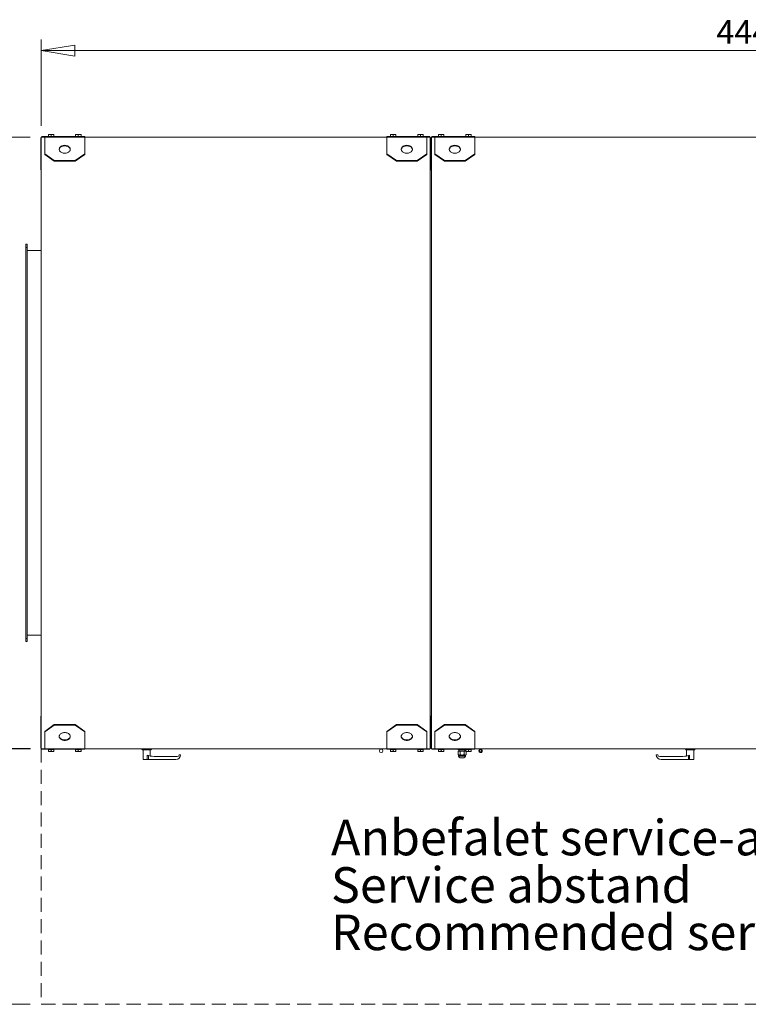
# Model space of a CAD drawing. Units: millimetres. Extents: x 0 to 420, y 0 to 297.
# Drawn here: x 145 to 210, y 97 to 185 of the extents above; entities that cross this region are included whole.
import ezdxf

# ---------------------------------------------------------------- set-up
doc = ezdxf.new("R2010")
doc.units = ezdxf.units.MM
doc.linetypes.add('HIDDEN', pattern=[1.905, 1.27, -0.635])
doc.styles.add('SLDTEXTSTYLE0', font='TXT', dxfattribs={"width": 0.75})
doc.dimstyles.new('SLDDIMSTYLE0', dxfattribs={"dimtxt": 2.116667, "dimasz": 3, "dimexe": 0, "dimexo": 0.0625, "dimgap": 0.529167, "dimtad": 1, "dimdec": 1, "dimlfac": 35, "dimrnd": 1e-09, "dimzin": 12, "dimdsep": 46, "dimtxsty": 'SLDTEXTSTYLE0', "dimblk1": 'CLOSED', "dimblk2": 'CLOSED', "dimsah": 1, "dimcen": 0.09, "dimadec": 0, "dimazin": 3, "dimtfac": 1, "dimtdec": 1, "dimtofl": 0, "dimtmove": 0, "dimatfit": 3, "dimldrblk": 'CLOSED', "dimfxl": 0, "dimfrac": 2, "dimtolj": 1, "dimtzin": 12, "dimarcsym": 0})

# ---------------------------------------------------------------- blocks, each defined once
blk = doc.blocks.new('_CLOSED')
at = {"color": 0, "linetype": 'ByBlock', "lineweight": -2}
for p, q in [((-1, 0.166667), (0, 0)), ((-1, 0.166667), (-1, -0.166667)), ((0, 0), (-1, -0.166667)), ((0, 0), (-1, 0))]:
    blk.add_line(p, q, dxfattribs=at)
blk = doc.blocks.new('*D41')
at = {"color": 7, "linetype": 'Continuous', "lineweight": 0}
for p, q in [((145.895, 119.58), (136.303, 119.58)), ((137.303, 119.58), (137.303, 96.723)), ((145.895, 96.723), (136.303, 96.723))]:
    blk.add_line(p, q, dxfattribs=at)
at = {"color": 7, "linetype": 'Continuous', "lineweight": 0, "xscale": 3, "yscale": 3}
for p, rotation in [((137.303, 119.58, 0.003), 90.0000000000004), ((137.303, 96.723, 0.003), 270.0000000000004)]:
    blk.add_blockref('_CLOSED', p, dxfattribs=dict(at, rotation=rotation))
at = {"color": 7, "linetype": 'Continuous', "lineweight": 0, "insert": (134.575, 105.806), "char_height": 2.1167, "attachment_point": 1, "rotation": 90, "style": 'SLDTEXTSTYLE0'}
blk.add_mtext('800', dxfattribs=at)
blk = doc.blocks.new('*D42')
at = {"color": 7, "linetype": 'Continuous', "lineweight": 0}
for p, q in [((145.895, 174.18), (136.303, 174.18)), ((137.303, 119.552), (137.303, 174.18)), ((145.923, 119.552), (136.303, 119.552))]:
    blk.add_line(p, q, dxfattribs=at)
at = {"color": 7, "linetype": 'Continuous', "lineweight": 0, "xscale": 3, "yscale": 3}
for p, rotation in [((137.303, 174.18, -1.154), 90.0000000000004), ((137.303, 119.552, -1.154), 270.0000000000004)]:
    blk.add_blockref('_CLOSED', p, dxfattribs=dict(at, rotation=rotation))
at = {"color": 7, "linetype": 'Continuous', "lineweight": 0, "insert": (134.575, 143.739), "char_height": 2.1167, "attachment_point": 1, "rotation": 90, "style": 'SLDTEXTSTYLE0'}
blk.add_mtext('1910', dxfattribs=at)
blk = doc.blocks.new('*D43')
at = {"color": 7, "linetype": 'Continuous', "lineweight": 0}
for p, q in [((146.895, 175.18), (146.895, 182.898)), ((273.809, 175.152), (273.809, 182.898)), ((146.895, 181.898), (273.809, 181.898))]:
    blk.add_line(p, q, dxfattribs=at)
at = {"color": 7, "linetype": 'Continuous', "lineweight": 0, "xscale": 3, "yscale": 3, "rotation": 180.0000000000004}
blk.add_blockref('_CLOSED', (146.895, 181.898, -1.154), dxfattribs=at)
at = {"color": 7, "linetype": 'Continuous', "lineweight": 0, "xscale": 3, "yscale": 3}
blk.add_blockref('_CLOSED', (273.809, 181.898, -1.154), dxfattribs=at)
at = {"color": 7, "linetype": 'Continuous', "lineweight": 0, "insert": (207.225, 184.627), "char_height": 2.1167, "attachment_point": 1, "style": 'SLDTEXTSTYLE0'}
blk.add_mtext('4440', dxfattribs=at)
blk = doc.blocks.new('SW_NOTE_11')
at = {"color": 0, "linetype": 'Continuous', "lineweight": 0, "char_height": 3.175, "attachment_point": 1, "style": 'SLDTEXTSTYLE0'}
for s, insert in [('Anbefalet service-afstand', (0, 4.093)), ('Service abstand', (0, -0.141)), ('Recommended service clearance', (0, -4.374))]:
    blk.add_mtext(s, dxfattribs=dict(at, insert=insert))

msp = doc.modelspace()

# ---------------------------------------------------------------- linework, layer by layer
at = {"color": 7, "linetype": 'Continuous', "lineweight": 15}
for p, q in [((146.8517, 174.126), (146.8945, 174.126)), ((146.8517, 171.2689), (146.8517, 174.126)), ((146.8945, 119.5803), (146.8945, 174.1803)), ((146.8945, 174.1803), (147.2088, 174.1803)), ((146.9488, 174.2232), (146.9488, 174.1803)), ((146.9488, 174.2232), (147.2088, 174.2232)), ((147.2088, 174.1813), (147.2088, 174.2232)), ((147.2088, 174.2232), (150.7802, 174.2232)), ((150.7802, 174.1813), (147.2088, 174.1813)), ((147.2088, 172.687), (147.2088, 174.1813)), ((147.5374, 174.4232), (147.6588, 174.4232)), ((147.5374, 174.2403), (147.5374, 174.4015)), ((147.5374, 174.2403), (147.5374, 174.2232)), ((147.6588, 174.2403), (147.5374, 174.2403)), ((147.9017, 174.4232), (147.6588, 174.4232)), ((147.7802, 174.2403), (147.6588, 174.2403)), ((147.7802, 174.2403), (147.7802, 174.4015)), ((147.9017, 174.2403), (147.7802, 174.2403)), ((148.0231, 174.4232), (147.9017, 174.4232)), ((148.0231, 174.2403), (147.9017, 174.2403)), ((148.0231, 174.2403), (148.0231, 174.4015)), ((148.0231, 174.2232), (148.0231, 174.2403)), ((149.9659, 174.4232), (150.0874, 174.4232)), ((149.9659, 174.2403), (149.9659, 174.4015)), ((149.9659, 174.2403), (149.9659, 174.2232)), ((150.0874, 174.2403), (149.9659, 174.2403)), ((150.3302, 174.4232), (150.0874, 174.4232)), ((150.2088, 174.2403), (150.0874, 174.2403)), ((150.2088, 174.2403), (150.2088, 174.4015)), ((150.3302, 174.2403), (150.2088, 174.2403)), ((150.4517, 174.4232), (150.3302, 174.4232)), ((150.4517, 174.2403), (150.3302, 174.2403)), ((150.4517, 174.2403), (150.4517, 174.4015)), ((150.4517, 174.2232), (150.4517, 174.2403)), ((150.7802, 174.2232), (150.7802, 174.1813)), ((150.7802, 174.1813), (150.7802, 172.687)), ((150.7802, 174.1803), (177.7802, 174.1803)), ((177.7802, 174.1813), (177.7802, 174.2232)), ((177.7802, 174.2232), (181.3517, 174.2232)), ((181.3517, 174.1813), (177.7802, 174.1813)), ((177.7802, 172.687), (177.7802, 174.1813)), ((178.1088, 174.4232), (178.2302, 174.4232)), ((178.1088, 174.2403), (178.1088, 174.4015)), ((178.1088, 174.2403), (178.1088, 174.2232)), ((178.2302, 174.2403), (178.1088, 174.2403)), ((178.4731, 174.4232), (178.2302, 174.4232)), ((178.3517, 174.2403), (178.2302, 174.2403)), ((178.3517, 174.2403), (178.3517, 174.4015)), ((178.4731, 174.2403), (178.3517, 174.2403)), ((178.5945, 174.4232), (178.4731, 174.4232)), ((178.5945, 174.2403), (178.4731, 174.2403)), ((178.5945, 174.2403), (178.5945, 174.4015)), ((178.5945, 174.2232), (178.5945, 174.2403)), ((180.5374, 174.4232), (180.6588, 174.4232)), ((180.5374, 174.2403), (180.5374, 174.4015)), ((180.5374, 174.2403), (180.5374, 174.2232)), ((180.6588, 174.2403), (180.5374, 174.2403)), ((180.9017, 174.4232), (180.6588, 174.4232)), ((180.7802, 174.2403), (180.6588, 174.2403)), ((180.7802, 174.2403), (180.7802, 174.4015)), ((180.9017, 174.2403), (180.7802, 174.2403)), ((181.0231, 174.4232), (180.9017, 174.4232)), ((181.0231, 174.2403), (180.9017, 174.2403)), ((181.0231, 174.2403), (181.0231, 174.4015)), ((181.0231, 174.2232), (181.0231, 174.2403)), ((181.3517, 174.2232), (181.6117, 174.2232)), ((181.3517, 174.2232), (181.3517, 174.1813)), ((181.3517, 174.1813), (181.3517, 172.687)), ((181.3517, 174.1803), (181.6374, 174.1803)), ((181.6117, 174.2232), (181.6117, 174.1803)), ((181.6374, 119.5517), (181.6374, 174.1803)), ((181.7088, 174.126), (181.6374, 174.126)), ((181.7088, 174.126), (181.7088, 171.2689)), ((181.7088, 174.126), (181.7802, 174.126)), ((181.7802, 174.1803), (182.0659, 174.1803)), ((181.7802, 174.1803), (181.7802, 119.5517)), ((181.8059, 174.2232), (181.8059, 174.1803)), ((181.8059, 174.2232), (182.0659, 174.2232)), ((182.0659, 174.1813), (182.0659, 174.2232)), ((182.0659, 174.2232), (185.6374, 174.2232)), ((185.6374, 174.1813), (182.0659, 174.1813)), ((182.0659, 172.687), (182.0659, 174.1813)), ((182.3945, 174.4232), (182.5159, 174.4232)), ((182.3945, 174.2403), (182.3945, 174.4015)), ((182.3945, 174.2403), (182.3945, 174.2232)), ((182.5159, 174.2403), (182.3945, 174.2403)), ((182.7588, 174.4232), (182.5159, 174.4232)), ((182.6374, 174.2403), (182.5159, 174.2403)), ((182.6374, 174.2403), (182.6374, 174.4015)), ((182.7588, 174.2403), (182.6374, 174.2403)), ((182.8802, 174.4232), (182.7588, 174.4232)), ((182.8802, 174.2403), (182.7588, 174.2403)), ((182.8802, 174.2403), (182.8802, 174.4015)), ((182.8802, 174.2232), (182.8802, 174.2403)), ((184.8231, 174.4232), (184.9445, 174.4232)), ((184.8231, 174.2403), (184.8231, 174.4015)), ((184.8231, 174.2403), (184.8231, 174.2232)), ((184.9445, 174.2403), (184.8231, 174.2403)), ((185.1874, 174.4232), (184.9445, 174.4232)), ((185.0659, 174.2403), (184.9445, 174.2403)), ((185.0659, 174.2403), (185.0659, 174.4015)), ((185.1874, 174.2403), (185.0659, 174.2403)), ((185.3088, 174.4232), (185.1874, 174.4232)), ((185.3088, 174.2403), (185.1874, 174.2403)), ((185.3088, 174.2403), (185.3088, 174.4015)), ((185.3088, 174.2232), (185.3088, 174.2403)), ((185.6374, 174.2232), (185.6374, 174.1813)), ((185.6374, 174.1813), (185.6374, 172.687)), ((185.6374, 174.1803), (235.0659, 174.1803)), ((147.2088, 172.687), (148.0659, 172.0809)), ((147.2088, 172.6365), (147.2088, 172.687)), ((147.2088, 172.6365), (148.0659, 172.0304)), ((149.9231, 172.0809), (150.7802, 172.687)), ((149.9231, 172.0304), (150.7802, 172.6365)), ((150.7802, 172.6365), (150.7802, 172.687)), ((177.7802, 172.687), (178.6374, 172.0809)), ((177.7802, 172.6365), (177.7802, 172.687)), ((177.7802, 172.6365), (178.6374, 172.0304)), ((180.4945, 172.0809), (181.3517, 172.687)), ((180.4945, 172.0304), (181.3517, 172.6365)), ((181.3517, 172.6365), (181.3517, 172.687)), ((182.0659, 172.687), (182.9231, 172.0809)), ((182.0659, 172.6365), (182.0659, 172.687)), ((182.0659, 172.6365), (182.9231, 172.0304)), ((184.7802, 172.0809), (185.6374, 172.687)), ((184.7802, 172.0304), (185.6374, 172.6365)), ((185.6374, 172.6365), (185.6374, 172.687)), ((149.9231, 172.0809), (148.0659, 172.0809)), ((148.0659, 172.0304), (148.0659, 172.0809)), ((149.9231, 172.0304), (148.0659, 172.0304)), ((149.9231, 172.0304), (149.9231, 172.0809)), ((180.4945, 172.0809), (178.6374, 172.0809)), ((178.6374, 172.0304), (178.6374, 172.0809)), ((180.4945, 172.0304), (178.6374, 172.0304)), ((180.4945, 172.0304), (180.4945, 172.0809)), ((184.7802, 172.0809), (182.9231, 172.0809)), ((182.9231, 172.0304), (182.9231, 172.0809)), ((184.7802, 172.0304), (182.9231, 172.0304)), ((184.7802, 172.0304), (184.7802, 172.0809)), ((146.8517, 171.2689), (146.8945, 171.2689)), ((181.7088, 171.2689), (181.6374, 171.2689)), ((181.7088, 171.2689), (181.7802, 171.2689)), ((145.5231, 164.6089), (145.6374, 164.6089)), ((145.5231, 164.3232), (145.5231, 164.6089)), ((145.6374, 164.6089), (145.6374, 164.3232)), ((145.6374, 164.3232), (145.5231, 164.3232)), ((145.5231, 129.4089), (145.5231, 164.3232)), ((145.6374, 129.4089), (145.6374, 164.3232)), ((145.6374, 164.0375), (146.8945, 164.0375)), ((145.5231, 129.4089), (145.6374, 129.4089)), ((145.5231, 129.1232), (145.5231, 129.4089)), ((145.6374, 129.6946), (146.8945, 129.6946)), ((145.6374, 129.4089), (145.6374, 129.1232)), ((145.6374, 129.1232), (145.5231, 129.1232)), ((146.8517, 119.606), (146.8517, 122.4632)), ((146.8517, 122.4632), (146.8945, 122.4632)), ((181.7088, 122.4632), (181.6374, 122.4632)), ((181.7088, 122.4632), (181.7802, 122.4632)), ((181.7088, 119.606), (181.7088, 122.4632)), ((148.0659, 121.7016), (147.2088, 121.0955)), ((148.0659, 121.6511), (147.2088, 121.045)), ((148.0659, 121.7016), (148.0659, 121.6511)), ((148.0659, 121.7016), (149.9231, 121.7016)), ((148.0659, 121.6511), (149.9231, 121.6511)), ((149.9231, 121.7016), (149.9231, 121.6511)), ((150.7802, 121.0955), (149.9231, 121.7016)), ((150.7802, 121.045), (149.9231, 121.6511)), ((178.6374, 121.7016), (177.7802, 121.0955)), ((178.6374, 121.6511), (177.7802, 121.045)), ((178.6374, 121.7016), (178.6374, 121.6511)), ((178.6374, 121.7016), (180.4945, 121.7016)), ((178.6374, 121.6511), (180.4945, 121.6511)), ((180.4945, 121.7016), (180.4945, 121.6511)), ((181.3517, 121.0955), (180.4945, 121.7016)), ((181.3517, 121.045), (180.4945, 121.6511)), ((182.9231, 121.7016), (182.0659, 121.0955)), ((182.9231, 121.6511), (182.0659, 121.045)), ((182.9231, 121.7016), (182.9231, 121.6511)), ((182.9231, 121.7016), (184.7802, 121.7016)), ((182.9231, 121.6511), (184.7802, 121.6511)), ((184.7802, 121.7016), (184.7802, 121.6511)), ((185.6374, 121.0955), (184.7802, 121.7016)), ((185.6374, 121.045), (184.7802, 121.6511)), ((147.2088, 121.0955), (147.2088, 121.045)), ((147.2088, 119.5507), (147.2088, 121.045)), ((150.7802, 121.0955), (150.7802, 121.045)), ((150.7802, 121.045), (150.7802, 119.5507)), ((177.7802, 121.0955), (177.7802, 121.045)), ((177.7802, 119.5507), (177.7802, 121.045)), ((181.3517, 121.0955), (181.3517, 121.045)), ((181.3517, 121.045), (181.3517, 119.5507)), ((182.0659, 121.0955), (182.0659, 121.045)), ((182.0659, 119.5507), (182.0659, 121.045)), ((185.6374, 121.0955), (185.6374, 121.045)), ((185.6374, 121.045), (185.6374, 119.5507)), ((146.8517, 119.606), (146.8945, 119.606)), ((181.7088, 119.606), (181.6374, 119.606)), ((181.7088, 119.606), (181.7802, 119.606)), ((146.8945, 119.5803), (146.9231, 119.5803)), ((146.9231, 119.5803), (146.9231, 119.5517)), ((147.2088, 119.5517), (146.9231, 119.5517)), ((146.9488, 119.5089), (146.9488, 119.5517)), ((147.2088, 119.5089), (146.9488, 119.5089)), ((147.2088, 119.5507), (150.7802, 119.5507)), ((147.2088, 119.5089), (147.2088, 119.5507)), ((150.7802, 119.5089), (147.2088, 119.5089)), ((147.5374, 119.5089), (147.5374, 119.4917)), ((147.5374, 119.4917), (147.5374, 119.3306)), ((147.5374, 119.4917), (147.6588, 119.4917)), ((147.5374, 119.3089), (147.6588, 119.3089)), ((147.6588, 119.4917), (147.7802, 119.4917)), ((147.6588, 119.3089), (147.9017, 119.3089)), ((147.7802, 119.4917), (147.7802, 119.3306)), ((147.7802, 119.4917), (147.9017, 119.4917)), ((147.9017, 119.4917), (148.0231, 119.4917)), ((148.0231, 119.3089), (147.9017, 119.3089)), ((148.0231, 119.4917), (148.0231, 119.5089)), ((148.0231, 119.4917), (148.0231, 119.3306)), ((149.9659, 119.5089), (149.9659, 119.4917)), ((149.9659, 119.4917), (149.9659, 119.3306)), ((149.9659, 119.4917), (150.0874, 119.4917)), ((149.9659, 119.3089), (150.0874, 119.3089)), ((150.0874, 119.4917), (150.2088, 119.4917)), ((150.0874, 119.3089), (150.3302, 119.3089)), ((150.2088, 119.4917), (150.2088, 119.3306)), ((150.2088, 119.4917), (150.3302, 119.4917)), ((150.3302, 119.4917), (150.4517, 119.4917)), ((150.4517, 119.3089), (150.3302, 119.3089)), ((150.4517, 119.4917), (150.4517, 119.5089)), ((150.4517, 119.4917), (150.4517, 119.3306)), ((177.7802, 119.5517), (150.7802, 119.5517)), ((150.7802, 119.5507), (150.7802, 119.5089)), ((155.8659, 119.5517), (155.9517, 119.466)), ((156.6945, 119.466), (155.9517, 119.466)), ((156.0045, 119.466), (156.0045, 118.5803)), ((156.3752, 118.5803), (156.3752, 118.9643)), ((156.4718, 118.5803), (156.4718, 118.9376)), ((156.6417, 118.8997), (156.6417, 119.466)), ((156.6945, 119.466), (156.7802, 119.5517)), ((159.038, 118.8517), (157.1517, 118.8517)), ((159.3517, 119.0089), (159.2088, 119.0089)), ((177.7802, 119.5507), (181.3517, 119.5507)), ((177.7802, 119.5089), (177.7802, 119.5507)), ((181.3517, 119.5089), (177.7802, 119.5089)), ((178.1088, 119.5089), (178.1088, 119.4917)), ((178.1088, 119.4917), (178.1088, 119.3306)), ((178.1088, 119.4917), (178.2302, 119.4917)), ((178.1088, 119.3089), (178.2302, 119.3089)), ((178.2302, 119.4917), (178.3517, 119.4917)), ((178.2302, 119.3089), (178.4731, 119.3089)), ((178.3517, 119.4917), (178.3517, 119.3306)), ((178.3517, 119.4917), (178.4731, 119.4917)), ((178.4731, 119.4917), (178.5945, 119.4917)), ((178.5945, 119.3089), (178.4731, 119.3089)), ((178.5945, 119.4917), (178.5945, 119.5089)), ((178.5945, 119.4917), (178.5945, 119.3306)), ((180.5374, 119.5089), (180.5374, 119.4917)), ((180.5374, 119.4917), (180.5374, 119.3306)), ((180.5374, 119.4917), (180.6588, 119.4917)), ((180.5374, 119.3089), (180.6588, 119.3089)), ((180.6588, 119.4917), (180.7802, 119.4917)), ((180.6588, 119.3089), (180.9017, 119.3089)), ((180.7802, 119.4917), (180.7802, 119.3306)), ((180.7802, 119.4917), (180.9017, 119.4917)), ((180.9017, 119.4917), (181.0231, 119.4917)), ((181.0231, 119.3089), (180.9017, 119.3089)), ((181.0231, 119.4917), (181.0231, 119.5089)), ((181.0231, 119.4917), (181.0231, 119.3306)), ((181.6374, 119.5517), (181.3517, 119.5517)), ((181.3517, 119.5507), (181.3517, 119.5089)), ((181.6117, 119.5089), (181.3517, 119.5089)), ((181.6117, 119.5089), (181.6117, 119.5517)), ((182.0659, 119.5517), (181.7802, 119.5517)), ((181.8059, 119.5089), (181.8059, 119.5517)), ((182.0659, 119.5089), (181.8059, 119.5089)), ((182.0659, 119.5507), (185.6374, 119.5507)), ((182.0659, 119.5089), (182.0659, 119.5507)), ((185.6374, 119.5089), (182.0659, 119.5089)), ((182.3945, 119.5089), (182.3945, 119.4917)), ((182.3945, 119.4917), (182.3945, 119.3306)), ((182.3945, 119.4917), (182.5159, 119.4917)), ((182.3945, 119.3089), (182.5159, 119.3089)), ((182.5159, 119.4917), (182.6374, 119.4917)), ((182.5159, 119.3089), (182.7588, 119.3089)), ((182.6374, 119.4917), (182.6374, 119.3306)), ((182.6374, 119.4917), (182.7588, 119.4917)), ((182.7588, 119.4917), (182.8802, 119.4917)), ((182.8802, 119.3089), (182.7588, 119.3089)), ((182.8802, 119.4917), (182.8802, 119.5089)), ((182.8802, 119.4917), (182.8802, 119.3306)), ((184.1366, 119.5089), (184.1366, 119.4375)), ((184.1366, 119.4375), (184.3155, 119.4375)), ((184.1366, 119.0283), (184.1366, 119.3232)), ((184.3155, 119.3232), (184.1366, 119.3232)), ((184.1366, 119.0283), (184.1845, 118.9803)), ((184.1845, 118.9803), (184.1845, 118.9003)), ((184.1845, 118.9803), (184.226, 118.9803)), ((184.1845, 118.9003), (184.4945, 118.9003)), ((184.226, 118.9803), (184.4945, 118.9803)), ((184.2345, 119.4375), (184.2345, 119.3232)), ((184.3155, 119.5089), (184.3155, 119.4375)), ((184.3155, 119.4375), (184.6735, 119.4375)), ((184.3155, 119.0283), (184.3155, 119.3232)), ((184.6735, 119.3232), (184.3155, 119.3232)), ((184.3402, 118.7446), (184.4945, 118.7446)), ((184.4945, 118.9803), (184.763, 118.9803)), ((184.4945, 118.9003), (184.8045, 118.9003)), ((184.4945, 118.7446), (184.6488, 118.7446)), ((184.6735, 119.5089), (184.6735, 119.4375)), ((184.6735, 119.4375), (184.8231, 119.4375)), ((184.6735, 119.0283), (184.6735, 119.3232)), ((184.8231, 119.3232), (184.6735, 119.3232)), ((184.7545, 119.3232), (184.7545, 119.4375)), ((184.763, 118.9803), (184.8045, 118.9803)), ((184.8045, 118.9803), (184.8525, 119.0283)), ((184.8045, 118.9003), (184.8045, 118.9803)), ((184.8231, 119.5089), (184.8231, 119.4917)), ((184.8231, 119.4917), (184.8231, 119.3306)), ((184.8231, 119.4917), (184.9445, 119.4917)), ((184.8231, 119.3089), (184.9445, 119.3089)), ((184.8525, 119.0283), (184.8525, 119.3089)), ((184.9445, 119.4917), (185.0659, 119.4917)), ((184.9445, 119.3089), (185.1874, 119.3089)), ((185.0659, 119.4917), (185.0659, 119.3306)), ((185.0659, 119.4917), (185.1874, 119.4917)), ((185.1874, 119.4917), (185.3088, 119.4917)), ((185.3088, 119.3089), (185.1874, 119.3089)), ((185.3088, 119.4917), (185.3088, 119.5089)), ((185.3088, 119.4917), (185.3088, 119.3306)), ((235.0659, 119.5517), (185.6374, 119.5517)), ((185.6374, 119.5507), (185.6374, 119.5089)), ((185.6374, 119.5375), (185.7802, 119.5375)), ((185.7802, 119.5375), (185.7802, 119.5517)), ((185.9231, 119.5375), (185.7802, 119.5375)), ((185.9231, 119.5517), (185.9231, 119.5375)), ((186.1157, 119.519), (186.1517, 119.5232)), ((186.1517, 119.466), (186.1517, 119.5232)), ((201.8517, 119.0089), (201.9945, 119.0089)), ((204.0517, 118.8517), (202.1653, 118.8517)), ((204.4231, 119.5517), (204.5088, 119.466)), ((205.2517, 119.466), (204.5088, 119.466)), ((204.5617, 119.466), (204.5617, 118.8997)), ((204.7315, 118.5803), (204.7315, 118.9376)), ((204.8281, 118.5803), (204.8281, 118.9643)), ((205.1988, 118.5803), (205.1988, 119.466)), ((205.2517, 119.466), (205.3374, 119.5517)), ((156.3752, 118.5803), (156.0045, 118.5803)), ((156.4718, 118.5803), (156.3752, 118.5803)), ((158.9231, 118.5803), (156.4718, 118.5803)), ((204.7315, 118.5803), (202.2802, 118.5803)), ((204.7315, 118.5803), (204.8281, 118.5803)), ((205.1988, 118.5803), (204.8281, 118.5803))]:
    msp.add_line(p, q, dxfattribs=at)
at = {"color": 7, "linetype": 'HIDDEN', "lineweight": 15}
for p, q in [((146.8945, 119.5803), (146.8945, 96.7232)), ((146.8945, 96.7232), (273.8088, 96.7232))]:
    msp.add_line(p, q, dxfattribs=at)
at = {"color": 7, "linetype": 'Continuous', "lineweight": 15, "flags": 128}
for points in [[(148.9945, 173.4446), (148.9234, 173.441), (148.8536, 173.4303), (148.7868, 173.4127), (148.7242, 173.3885), (148.6671, 173.3583), (148.6166, 173.3226), (148.5739, 173.2822), (148.5397, 173.238), (148.5148, 173.1907), (148.4996, 173.1414), (148.4945, 173.0911), (148.4996, 173.0408), (148.5148, 172.9915), (148.5397, 172.9442), (148.5739, 172.8999), (148.6166, 172.8596), (148.6671, 172.8239), (148.7242, 172.7937), (148.7868, 172.7695), (148.8536, 172.7518), (148.9234, 172.7411), (148.9945, 172.7375), (149.0657, 172.7411), (149.1354, 172.7518), (149.2022, 172.7695), (149.2648, 172.7937), (149.3219, 172.8239), (149.3724, 172.8596), (149.4151, 172.8999), (149.4493, 172.9442), (149.4743, 172.9915), (149.4894, 173.0408), (149.4945, 173.0911), (149.4894, 173.1414), (149.4743, 173.1907), (149.4493, 173.238), (149.4151, 173.2822), (149.3724, 173.3226), (149.3219, 173.3583), (149.2648, 173.3885), (149.2022, 173.4127), (149.1354, 173.4303), (149.0657, 173.441), (148.9945, 173.4446)], [(148.4958, 173.0658), (148.4996, 173.0909), (148.5148, 173.1402), (148.5397, 173.1874), (148.5739, 173.2317), (148.6166, 173.2721), (148.6671, 173.3078), (148.7242, 173.338), (148.7868, 173.3622), (148.8536, 173.3798), (148.9234, 173.3905), (148.9945, 173.3941)], [(148.9945, 173.3941), (149.0657, 173.3905), (149.1354, 173.3798), (149.2022, 173.3622), (149.2648, 173.338), (149.3219, 173.3078), (149.3724, 173.2721), (149.4151, 173.2317), (149.4493, 173.1874), (149.4743, 173.1402), (149.4894, 173.0909), (149.4932, 173.0658)], [(179.5659, 173.4446), (179.4948, 173.441), (179.4251, 173.4303), (179.3582, 173.4127), (179.2956, 173.3885), (179.2385, 173.3583), (179.1881, 173.3226), (179.1453, 173.2822), (179.1111, 173.238), (179.0862, 173.1907), (179.071, 173.1414), (179.0659, 173.0911), (179.071, 173.0408), (179.0862, 172.9915), (179.1111, 172.9442), (179.1453, 172.8999), (179.1881, 172.8596), (179.2385, 172.8239), (179.2956, 172.7937), (179.3582, 172.7695), (179.4251, 172.7518), (179.4948, 172.7411), (179.5659, 172.7375), (179.6371, 172.7411), (179.7068, 172.7518), (179.7736, 172.7695), (179.8363, 172.7937), (179.8934, 172.8239), (179.9438, 172.8596), (179.9866, 172.8999), (180.0208, 172.9442), (180.0457, 172.9915), (180.0609, 173.0408), (180.0659, 173.0911), (180.0609, 173.1414), (180.0457, 173.1907), (180.0208, 173.238), (179.9866, 173.2822), (179.9438, 173.3226), (179.8934, 173.3583), (179.8363, 173.3885), (179.7736, 173.4127), (179.7068, 173.4303), (179.6371, 173.441), (179.5659, 173.4446)], [(179.0672, 173.0658), (179.071, 173.0909), (179.0862, 173.1402), (179.1111, 173.1874), (179.1453, 173.2317), (179.1881, 173.2721), (179.2385, 173.3078), (179.2956, 173.338), (179.3582, 173.3622), (179.4251, 173.3798), (179.4948, 173.3905), (179.5659, 173.3941)], [(179.5659, 173.3941), (179.6371, 173.3905), (179.7068, 173.3798), (179.7736, 173.3622), (179.8363, 173.338), (179.8934, 173.3078), (179.9438, 173.2721), (179.9866, 173.2317), (180.0208, 173.1874), (180.0457, 173.1402), (180.0609, 173.0909), (180.0647, 173.0658)], [(183.8517, 173.4446), (183.7805, 173.441), (183.7108, 173.4303), (183.6439, 173.4127), (183.5813, 173.3885), (183.5242, 173.3583), (183.4738, 173.3226), (183.431, 173.2822), (183.3968, 173.238), (183.3719, 173.1907), (183.3567, 173.1414), (183.3517, 173.0911), (183.3567, 173.0408), (183.3719, 172.9915), (183.3968, 172.9442), (183.431, 172.8999), (183.4738, 172.8596), (183.5242, 172.8239), (183.5813, 172.7937), (183.6439, 172.7695), (183.7108, 172.7518), (183.7805, 172.7411), (183.8517, 172.7375), (183.9228, 172.7411), (183.9925, 172.7518), (184.0594, 172.7695), (184.122, 172.7937), (184.1791, 172.8239), (184.2295, 172.8596), (184.2723, 172.8999), (184.3065, 172.9442), (184.3314, 172.9915), (184.3466, 173.0408), (184.3517, 173.0911), (184.3466, 173.1414), (184.3314, 173.1907), (184.3065, 173.238), (184.2723, 173.2822), (184.2295, 173.3226), (184.1791, 173.3583), (184.122, 173.3885), (184.0594, 173.4127), (183.9925, 173.4303), (183.9228, 173.441), (183.8517, 173.4446)], [(183.3529, 173.0658), (183.3567, 173.0909), (183.3719, 173.1402), (183.3968, 173.1874), (183.431, 173.2317), (183.4738, 173.2721), (183.5242, 173.3078), (183.5813, 173.338), (183.6439, 173.3622), (183.7108, 173.3798), (183.7805, 173.3905), (183.8517, 173.3941)], [(183.8517, 173.3941), (183.9228, 173.3905), (183.9925, 173.3798), (184.0594, 173.3622), (184.122, 173.338), (184.1791, 173.3078), (184.2295, 173.2721), (184.2723, 173.2317), (184.3065, 173.1874), (184.3314, 173.1402), (184.3466, 173.0909), (184.3504, 173.0658)], [(148.9945, 120.2874), (149.0657, 120.291), (149.1354, 120.3017), (149.2022, 120.3194), (149.2648, 120.3435), (149.3219, 120.3738), (149.3724, 120.4094), (149.4151, 120.4498), (149.4493, 120.4941), (149.4743, 120.5414), (149.4894, 120.5907), (149.4945, 120.641), (149.4894, 120.6913), (149.4743, 120.7406), (149.4493, 120.7878), (149.4151, 120.8321), (149.3724, 120.8725), (149.3219, 120.9082), (149.2648, 120.9384), (149.2022, 120.9626), (149.1354, 120.9802), (149.0657, 120.9909), (148.9945, 120.9945), (148.9234, 120.9909), (148.8536, 120.9802), (148.7868, 120.9626), (148.7242, 120.9384), (148.6671, 120.9082), (148.6166, 120.8725), (148.5739, 120.8321), (148.5397, 120.7878), (148.5148, 120.7406), (148.4996, 120.6913), (148.4945, 120.641), (148.4996, 120.5907), (148.5148, 120.5414), (148.5397, 120.4941), (148.5739, 120.4498), (148.6166, 120.4094), (148.6671, 120.3738), (148.7242, 120.3435), (148.7868, 120.3194), (148.8536, 120.3017), (148.9234, 120.291), (148.9945, 120.2874)], [(148.9945, 120.3379), (148.9234, 120.3415), (148.8536, 120.3522), (148.7868, 120.3699), (148.7242, 120.3941), (148.6671, 120.4243), (148.6166, 120.46), (148.5739, 120.5003), (148.5397, 120.5446), (148.5148, 120.5919), (148.4996, 120.6412), (148.4958, 120.6662)], [(149.4932, 120.6662), (149.4894, 120.6412), (149.4743, 120.5919), (149.4493, 120.5446), (149.4151, 120.5003), (149.3724, 120.46), (149.3219, 120.4243), (149.2648, 120.3941), (149.2022, 120.3699), (149.1354, 120.3522), (149.0657, 120.3415), (148.9945, 120.3379)], [(179.5659, 120.2874), (179.6371, 120.291), (179.7068, 120.3017), (179.7736, 120.3194), (179.8363, 120.3435), (179.8934, 120.3738), (179.9438, 120.4094), (179.9866, 120.4498), (180.0208, 120.4941), (180.0457, 120.5414), (180.0609, 120.5907), (180.0659, 120.641), (180.0609, 120.6913), (180.0457, 120.7406), (180.0208, 120.7878), (179.9866, 120.8321), (179.9438, 120.8725), (179.8934, 120.9082), (179.8363, 120.9384), (179.7736, 120.9626), (179.7068, 120.9802), (179.6371, 120.9909), (179.5659, 120.9945), (179.4948, 120.9909), (179.4251, 120.9802), (179.3582, 120.9626), (179.2956, 120.9384), (179.2385, 120.9082), (179.1881, 120.8725), (179.1453, 120.8321), (179.1111, 120.7878), (179.0862, 120.7406), (179.071, 120.6913), (179.0659, 120.641), (179.071, 120.5907), (179.0862, 120.5414), (179.1111, 120.4941), (179.1453, 120.4498), (179.1881, 120.4094), (179.2385, 120.3738), (179.2956, 120.3435), (179.3582, 120.3194), (179.4251, 120.3017), (179.4948, 120.291), (179.5659, 120.2874)], [(179.5659, 120.3379), (179.4948, 120.3415), (179.4251, 120.3522), (179.3582, 120.3699), (179.2956, 120.3941), (179.2385, 120.4243), (179.1881, 120.46), (179.1453, 120.5003), (179.1111, 120.5446), (179.0862, 120.5919), (179.071, 120.6412), (179.0672, 120.6662)], [(180.0647, 120.6662), (180.0609, 120.6412), (180.0457, 120.5919), (180.0208, 120.5446), (179.9866, 120.5003), (179.9438, 120.46), (179.8934, 120.4243), (179.8363, 120.3941), (179.7736, 120.3699), (179.7068, 120.3522), (179.6371, 120.3415), (179.5659, 120.3379)], [(183.8517, 120.2874), (183.9228, 120.291), (183.9925, 120.3017), (184.0594, 120.3194), (184.122, 120.3435), (184.1791, 120.3738), (184.2295, 120.4094), (184.2723, 120.4498), (184.3065, 120.4941), (184.3314, 120.5414), (184.3466, 120.5907), (184.3517, 120.641), (184.3466, 120.6913), (184.3314, 120.7406), (184.3065, 120.7878), (184.2723, 120.8321), (184.2295, 120.8725), (184.1791, 120.9082), (184.122, 120.9384), (184.0594, 120.9626), (183.9925, 120.9802), (183.9228, 120.9909), (183.8517, 120.9945), (183.7805, 120.9909), (183.7108, 120.9802), (183.6439, 120.9626), (183.5813, 120.9384), (183.5242, 120.9082), (183.4738, 120.8725), (183.431, 120.8321), (183.3968, 120.7878), (183.3719, 120.7406), (183.3567, 120.6913), (183.3517, 120.641), (183.3567, 120.5907), (183.3719, 120.5414), (183.3968, 120.4941), (183.431, 120.4498), (183.4738, 120.4094), (183.5242, 120.3738), (183.5813, 120.3435), (183.6439, 120.3194), (183.7108, 120.3017), (183.7805, 120.291), (183.8517, 120.2874)], [(183.8517, 120.3379), (183.7805, 120.3415), (183.7108, 120.3522), (183.6439, 120.3699), (183.5813, 120.3941), (183.5242, 120.4243), (183.4738, 120.46), (183.431, 120.5003), (183.3968, 120.5446), (183.3719, 120.5919), (183.3567, 120.6412), (183.3529, 120.6662)], [(184.3504, 120.6662), (184.3466, 120.6412), (184.3314, 120.5919), (184.3065, 120.5446), (184.2723, 120.5003), (184.2295, 120.46), (184.1791, 120.4243), (184.122, 120.3941), (184.0594, 120.3699), (183.9925, 120.3522), (183.9228, 120.3415), (183.8517, 120.3379)], [(177.23, 119.519), (177.234, 119.5391), (177.2358, 119.5517)], [(177.2961, 119.5517), (177.2978, 119.5391), (177.3019, 119.519)], [(186.1818, 119.5517), (186.1835, 119.5391), (186.1876, 119.519)]]:
    msp.add_lwpolyline(points, dxfattribs=at)
at = {"color": 7, "linetype": 'Continuous', "lineweight": 15}
for centre, radius in [((177.2659, 119.366), 0.1571), ((186.1517, 119.366), 0.1)]:
    msp.add_circle(centre, radius, dxfattribs=at)
for centre, radius, start, end in [((157.1517, 121.5859), 2.7341, 253.500914, 255.602383), ((157.1517, 121.5859), 2.7341, 255.602383, 270), ((158.9231, 119.0089), 0.4286, 270, 0), ((159.038, 119.0232), 0.1714, 270, 355.219808), ((176.9802, 119.5803), 0.2, 323.130102, 351.786789), ((177.5517, 119.5803), 0.2, 188.213211, 216.869898), ((184.3402, 118.9003), 0.1557, 180, 270), ((184.6488, 118.9003), 0.1557, 270, 0), ((186.1517, 119.366), 0.1571, 143.130102, 90), ((185.8659, 119.5803), 0.2, 323.130102, 351.786789), ((186.1517, 119.366), 0.1, 143.130102, 90), ((185.8659, 119.5803), 0.2571, 323.130102, 353.62063), ((186.4374, 119.5803), 0.2, 188.213211, 216.869898), ((202.2802, 119.0089), 0.4286, 180, 270), ((202.1653, 119.0232), 0.1714, 184.780192, 270), ((204.0517, 121.5859), 2.7341, 270, 284.397617), ((204.0517, 121.5859), 2.7341, 284.397617, 286.499086)]:
    msp.add_arc(centre, radius, start, end, dxfattribs=at)
for points, knots in [([(147.5374, 174.4015), (147.5571, 174.4075), (147.5969, 174.4198), (147.638, 174.422), (147.6588, 174.4232)], [0, 0, 0, 0, 0.495458, 1, 1, 1, 1]), ([(147.5374, 174.4232), (147.5374, 174.423), (147.5374, 174.422), (147.5374, 174.4105), (147.5374, 174.4015)], [0, 0, 0, 0, 0.2175455, 1, 1, 1, 1]), ([(147.6588, 174.4232), (147.6617, 174.4231), (147.6835, 174.4229), (147.7246, 174.4182), (147.7616, 174.4071), (147.7802, 174.4015)], [0, 0, 0, 0, 0.070088, 0.5307834, 1, 1, 1, 1]), ([(147.7802, 174.4015), (147.7999, 174.4075), (147.8397, 174.4198), (147.8809, 174.422), (147.9017, 174.4232)], [0, 0, 0, 0, 0.495458, 1, 1, 1, 1]), ([(147.9017, 174.4232), (147.9045, 174.4231), (147.9263, 174.4229), (147.9674, 174.4182), (148.0044, 174.4071), (148.0231, 174.4015)], [0, 0, 0, 0, 0.070088, 0.5307834, 1, 1, 1, 1]), ([(148.0231, 174.4015), (148.0231, 174.4105), (148.0231, 174.422), (148.0231, 174.423), (148.0231, 174.4232)], [0, 0, 0, 0, 0.7824545, 1, 1, 1, 1]), ([(149.9659, 174.4015), (149.9857, 174.4075), (150.0255, 174.4198), (150.0666, 174.422), (150.0874, 174.4232)], [0, 0, 0, 0, 0.495458, 1, 1, 1, 1]), ([(149.9659, 174.4232), (149.9659, 174.423), (149.9659, 174.422), (149.9659, 174.4105), (149.9659, 174.4015)], [0, 0, 0, 0, 0.2175455, 1, 1, 1, 1]), ([(150.0874, 174.4232), (150.0902, 174.4231), (150.112, 174.4229), (150.1531, 174.4182), (150.1901, 174.4071), (150.2088, 174.4015)], [0, 0, 0, 0, 0.070088, 0.5307834, 1, 1, 1, 1]), ([(150.2088, 174.4015), (150.2285, 174.4075), (150.2683, 174.4198), (150.3095, 174.422), (150.3302, 174.4232)], [0, 0, 0, 0, 0.495458, 1, 1, 1, 1]), ([(150.3302, 174.4232), (150.3331, 174.4231), (150.3549, 174.4229), (150.396, 174.4182), (150.433, 174.4071), (150.4517, 174.4015)], [0, 0, 0, 0, 0.070088, 0.5307834, 1, 1, 1, 1]), ([(150.4517, 174.4015), (150.4517, 174.4105), (150.4517, 174.422), (150.4517, 174.423), (150.4517, 174.4232)], [0, 0, 0, 0, 0.7824545, 1, 1, 1, 1]), ([(178.1088, 174.4015), (178.1285, 174.4075), (178.1683, 174.4198), (178.2095, 174.422), (178.2302, 174.4232)], [0, 0, 0, 0, 0.495458, 1, 1, 1, 1]), ([(178.1088, 174.4232), (178.1088, 174.423), (178.1088, 174.422), (178.1088, 174.4105), (178.1088, 174.4015)], [0, 0, 0, 0, 0.2175455, 1, 1, 1, 1]), ([(178.2302, 174.4232), (178.2331, 174.4231), (178.2549, 174.4229), (178.296, 174.4182), (178.333, 174.4071), (178.3517, 174.4015)], [0, 0, 0, 0, 0.070088, 0.5307834, 1, 1, 1, 1]), ([(178.3517, 174.4015), (178.3714, 174.4075), (178.4112, 174.4198), (178.4523, 174.422), (178.4731, 174.4232)], [0, 0, 0, 0, 0.495458, 1, 1, 1, 1]), ([(178.4731, 174.4232), (178.476, 174.4231), (178.4978, 174.4229), (178.5389, 174.4182), (178.5758, 174.4071), (178.5945, 174.4015)], [0, 0, 0, 0, 0.07008803, 0.5307834, 1, 1, 1, 1]), ([(178.5945, 174.4015), (178.5945, 174.4105), (178.5945, 174.422), (178.5945, 174.423), (178.5945, 174.4232)], [0, 0, 0, 0, 0.7824545, 1, 1, 1, 1]), ([(180.5374, 174.4015), (180.5571, 174.4075), (180.5969, 174.4198), (180.638, 174.422), (180.6588, 174.4232)], [0, 0, 0, 0, 0.495458, 1, 1, 1, 1]), ([(180.5374, 174.4232), (180.5374, 174.423), (180.5374, 174.422), (180.5374, 174.4105), (180.5374, 174.4015)], [0, 0, 0, 0, 0.2175455, 1, 1, 1, 1]), ([(180.6588, 174.4232), (180.6617, 174.4231), (180.6835, 174.4229), (180.7246, 174.4182), (180.7616, 174.4071), (180.7802, 174.4015)], [0, 0, 0, 0, 0.070088, 0.5307834, 1, 1, 1, 1]), ([(180.7802, 174.4015), (180.7999, 174.4075), (180.8397, 174.4198), (180.8809, 174.422), (180.9017, 174.4232)], [0, 0, 0, 0, 0.495458, 1, 1, 1, 1]), ([(180.9017, 174.4232), (180.9045, 174.4231), (180.9263, 174.4229), (180.9674, 174.4182), (181.0044, 174.4071), (181.0231, 174.4015)], [0, 0, 0, 0, 0.070088, 0.5307834, 1, 1, 1, 1]), ([(181.0231, 174.4015), (181.0231, 174.4105), (181.0231, 174.422), (181.0231, 174.423), (181.0231, 174.4232)], [0, 0, 0, 0, 0.7824545, 1, 1, 1, 1]), ([(182.3945, 174.4015), (182.4142, 174.4075), (182.454, 174.4198), (182.4952, 174.422), (182.5159, 174.4232)], [0, 0, 0, 0, 0.495458, 1, 1, 1, 1]), ([(182.3945, 174.4232), (182.3945, 174.423), (182.3945, 174.422), (182.3945, 174.4105), (182.3945, 174.4015)], [0, 0, 0, 0, 0.2175455, 1, 1, 1, 1]), ([(182.5159, 174.4232), (182.5188, 174.4231), (182.5406, 174.4229), (182.5817, 174.4182), (182.6187, 174.4071), (182.6374, 174.4015)], [0, 0, 0, 0, 0.070088, 0.5307834, 1, 1, 1, 1]), ([(182.6374, 174.4015), (182.6571, 174.4075), (182.6969, 174.4198), (182.738, 174.422), (182.7588, 174.4232)], [0, 0, 0, 0, 0.495458, 1, 1, 1, 1]), ([(182.7588, 174.4232), (182.7617, 174.4231), (182.7835, 174.4229), (182.8246, 174.4182), (182.8616, 174.4071), (182.8802, 174.4015)], [0, 0, 0, 0, 0.070088, 0.5307834, 1, 1, 1, 1]), ([(182.8802, 174.4015), (182.8802, 174.4105), (182.8802, 174.422), (182.8802, 174.423), (182.8802, 174.4232)], [0, 0, 0, 0, 0.7824545, 1, 1, 1, 1]), ([(184.8231, 174.4015), (184.8428, 174.4075), (184.8826, 174.4198), (184.9238, 174.422), (184.9445, 174.4232)], [0, 0, 0, 0, 0.495458, 1, 1, 1, 1]), ([(184.8231, 174.4232), (184.8231, 174.423), (184.8231, 174.422), (184.8231, 174.4105), (184.8231, 174.4015)], [0, 0, 0, 0, 0.2175455, 1, 1, 1, 1]), ([(184.9445, 174.4232), (184.9474, 174.4231), (184.9692, 174.4229), (185.0103, 174.4182), (185.0473, 174.4071), (185.0659, 174.4015)], [0, 0, 0, 0, 0.070088, 0.5307834, 1, 1, 1, 1]), ([(185.0659, 174.4015), (185.0857, 174.4075), (185.1255, 174.4198), (185.1666, 174.422), (185.1874, 174.4232)], [0, 0, 0, 0, 0.495458, 1, 1, 1, 1]), ([(185.1874, 174.4232), (185.1902, 174.4231), (185.212, 174.4229), (185.2531, 174.4182), (185.2901, 174.4071), (185.3088, 174.4015)], [0, 0, 0, 0, 0.070088, 0.5307834, 1, 1, 1, 1]), ([(185.3088, 174.4015), (185.3088, 174.4105), (185.3088, 174.422), (185.3088, 174.423), (185.3088, 174.4232)], [0, 0, 0, 0, 0.7824545, 1, 1, 1, 1]), ([(147.6588, 119.3089), (147.6559, 119.3089), (147.6341, 119.3091), (147.593, 119.3138), (147.556, 119.325), (147.5374, 119.3306)], [0, 0, 0, 0, 0.070088, 0.5307834, 1, 1, 1, 1]), ([(147.5374, 119.3306), (147.5374, 119.3216), (147.5374, 119.3101), (147.5374, 119.3091), (147.5374, 119.3089)], [0, 0, 0, 0, 0.7824545, 1, 1, 1, 1]), ([(147.7802, 119.3306), (147.7605, 119.3245), (147.7207, 119.3123), (147.6796, 119.31), (147.6588, 119.3089)], [0, 0, 0, 0, 0.495458, 1, 1, 1, 1]), ([(147.9017, 119.3089), (147.8988, 119.3089), (147.877, 119.3091), (147.8359, 119.3138), (147.7989, 119.325), (147.7802, 119.3306)], [0, 0, 0, 0, 0.070088, 0.5307834, 1, 1, 1, 1]), ([(148.0231, 119.3306), (148.0034, 119.3245), (147.9636, 119.3123), (147.9224, 119.31), (147.9017, 119.3089)], [0, 0, 0, 0, 0.495458, 1, 1, 1, 1]), ([(148.0231, 119.3089), (148.0231, 119.3091), (148.0231, 119.3101), (148.0231, 119.3216), (148.0231, 119.3306)], [0, 0, 0, 0, 0.2175455, 1, 1, 1, 1]), ([(150.0874, 119.3089), (150.0845, 119.3089), (150.0627, 119.3091), (150.0216, 119.3138), (149.9846, 119.325), (149.9659, 119.3306)], [0, 0, 0, 0, 0.070088, 0.5307834, 1, 1, 1, 1]), ([(149.9659, 119.3306), (149.9659, 119.3216), (149.9659, 119.3101), (149.9659, 119.3091), (149.9659, 119.3089)], [0, 0, 0, 0, 0.7824545, 1, 1, 1, 1]), ([(150.2088, 119.3306), (150.1891, 119.3245), (150.1493, 119.3123), (150.1081, 119.31), (150.0874, 119.3089)], [0, 0, 0, 0, 0.495458, 1, 1, 1, 1]), ([(150.3302, 119.3089), (150.3273, 119.3089), (150.3056, 119.3091), (150.2645, 119.3138), (150.2275, 119.325), (150.2088, 119.3306)], [0, 0, 0, 0, 0.070088, 0.5307834, 1, 1, 1, 1]), ([(150.4517, 119.3306), (150.4319, 119.3245), (150.3921, 119.3123), (150.351, 119.31), (150.3302, 119.3089)], [0, 0, 0, 0, 0.495458, 1, 1, 1, 1]), ([(150.4517, 119.3089), (150.4517, 119.3091), (150.4517, 119.3101), (150.4517, 119.3216), (150.4517, 119.3306)], [0, 0, 0, 0, 0.2175455, 1, 1, 1, 1]), ([(178.2302, 119.3089), (178.2273, 119.3089), (178.2056, 119.3091), (178.1645, 119.3138), (178.1275, 119.325), (178.1088, 119.3306)], [0, 0, 0, 0, 0.070088, 0.5307834, 1, 1, 1, 1]), ([(178.1088, 119.3306), (178.1088, 119.3216), (178.1088, 119.3101), (178.1088, 119.3091), (178.1088, 119.3089)], [0, 0, 0, 0, 0.7824545, 1, 1, 1, 1]), ([(178.3517, 119.3306), (178.3319, 119.3245), (178.2921, 119.3123), (178.251, 119.31), (178.2302, 119.3089)], [0, 0, 0, 0, 0.495458, 1, 1, 1, 1]), ([(178.4731, 119.3089), (178.4702, 119.3089), (178.4484, 119.3091), (178.4073, 119.3138), (178.3703, 119.325), (178.3517, 119.3306)], [0, 0, 0, 0, 0.070088, 0.5307834, 1, 1, 1, 1]), ([(178.5945, 119.3306), (178.5748, 119.3245), (178.535, 119.3123), (178.4938, 119.31), (178.4731, 119.3089)], [0, 0, 0, 0, 0.495458, 1, 1, 1, 1]), ([(178.5945, 119.3089), (178.5945, 119.3091), (178.5945, 119.3101), (178.5945, 119.3216), (178.5945, 119.3306)], [0, 0, 0, 0, 0.2175455, 1, 1, 1, 1]), ([(180.6588, 119.3089), (180.6559, 119.3089), (180.6341, 119.3091), (180.593, 119.3138), (180.556, 119.325), (180.5374, 119.3306)], [0, 0, 0, 0, 0.070088, 0.5307834, 1, 1, 1, 1]), ([(180.5374, 119.3306), (180.5374, 119.3216), (180.5374, 119.3101), (180.5374, 119.3091), (180.5374, 119.3089)], [0, 0, 0, 0, 0.7824545, 1, 1, 1, 1]), ([(180.7802, 119.3306), (180.7605, 119.3245), (180.7207, 119.3123), (180.6796, 119.31), (180.6588, 119.3089)], [0, 0, 0, 0, 0.495458, 1, 1, 1, 1]), ([(180.9017, 119.3089), (180.8988, 119.3089), (180.877, 119.3091), (180.8359, 119.3138), (180.7989, 119.325), (180.7802, 119.3306)], [0, 0, 0, 0, 0.070088, 0.5307834, 1, 1, 1, 1]), ([(181.0231, 119.3306), (181.0034, 119.3245), (180.9636, 119.3123), (180.9224, 119.31), (180.9017, 119.3089)], [0, 0, 0, 0, 0.495458, 1, 1, 1, 1]), ([(181.0231, 119.3089), (181.0231, 119.3091), (181.0231, 119.3101), (181.0231, 119.3216), (181.0231, 119.3306)], [0, 0, 0, 0, 0.2175455, 1, 1, 1, 1]), ([(182.5159, 119.3089), (182.5131, 119.3089), (182.4913, 119.3091), (182.4502, 119.3138), (182.4132, 119.325), (182.3945, 119.3306)], [0, 0, 0, 0, 0.070088, 0.5307834, 1, 1, 1, 1]), ([(182.3945, 119.3306), (182.3945, 119.3216), (182.3945, 119.3101), (182.3945, 119.3091), (182.3945, 119.3089)], [0, 0, 0, 0, 0.7824545, 1, 1, 1, 1]), ([(182.6374, 119.3306), (182.6176, 119.3245), (182.5778, 119.3123), (182.5367, 119.31), (182.5159, 119.3089)], [0, 0, 0, 0, 0.495458, 1, 1, 1, 1]), ([(182.7588, 119.3089), (182.7559, 119.3089), (182.7341, 119.3091), (182.693, 119.3138), (182.656, 119.325), (182.6374, 119.3306)], [0, 0, 0, 0, 0.070088, 0.5307834, 1, 1, 1, 1]), ([(182.8802, 119.3306), (182.8605, 119.3245), (182.8207, 119.3123), (182.7796, 119.31), (182.7588, 119.3089)], [0, 0, 0, 0, 0.495458, 1, 1, 1, 1]), ([(182.8802, 119.3089), (182.8802, 119.3091), (182.8802, 119.3101), (182.8802, 119.3216), (182.8802, 119.3306)], [0, 0, 0, 0, 0.2175455, 1, 1, 1, 1]), ([(184.226, 118.9803), (184.2103, 118.9831), (184.1791, 118.9886), (184.1506, 119.0151), (184.1366, 119.0283)], [0, 0, 0, 0, 0.5040008, 1, 1, 1, 1]), ([(184.3155, 119.0283), (184.3033, 119.0171), (184.2784, 118.9943), (184.2475, 118.9813), (184.2298, 118.9805), (184.226, 118.9803)], [0, 0, 0, 0, 0.43238548, 0.87955482, 1, 1, 1, 1]), ([(184.4945, 118.9803), (184.4925, 118.9803), (184.4691, 118.9805), (184.4237, 118.9863), (184.3659, 119.0044), (184.3308, 119.0211), (184.3155, 119.0283)], [0, 0, 0, 0, 0.0330782, 0.3753818, 0.7297681, 1, 1, 1, 1]), ([(184.6735, 119.0283), (184.6527, 119.0187), (184.6143, 119.0009), (184.5539, 118.9838), (184.5145, 118.9815), (184.4945, 118.9803)], [0, 0, 0, 0, 0.3672408, 0.6793568, 1, 1, 1, 1]), ([(184.763, 118.9803), (184.7472, 118.9831), (184.716, 118.9886), (184.6876, 119.0151), (184.6735, 119.0283)], [0, 0, 0, 0, 0.50400076, 1, 1, 1, 1]), ([(184.8525, 119.0283), (184.8402, 119.0171), (184.8153, 118.9943), (184.7844, 118.9813), (184.7667, 118.9805), (184.763, 118.9803)], [0, 0, 0, 0, 0.43238548, 0.87955482, 1, 1, 1, 1]), ([(184.9445, 119.3089), (184.9416, 119.3089), (184.9198, 119.3091), (184.8787, 119.3138), (184.8417, 119.325), (184.8231, 119.3306)], [0, 0, 0, 0, 0.070088, 0.5307834, 1, 1, 1, 1]), ([(184.8231, 119.3306), (184.8231, 119.3216), (184.8231, 119.3101), (184.8231, 119.3091), (184.8231, 119.3089)], [0, 0, 0, 0, 0.7824545, 1, 1, 1, 1]), ([(185.0659, 119.3306), (185.0462, 119.3245), (185.0064, 119.3123), (184.9653, 119.31), (184.9445, 119.3089)], [0, 0, 0, 0, 0.495458, 1, 1, 1, 1]), ([(185.1874, 119.3089), (185.1845, 119.3089), (185.1627, 119.3091), (185.1216, 119.3138), (185.0846, 119.325), (185.0659, 119.3306)], [0, 0, 0, 0, 0.070088, 0.5307834, 1, 1, 1, 1]), ([(185.3088, 119.3306), (185.2891, 119.3245), (185.2493, 119.3123), (185.2081, 119.31), (185.1874, 119.3089)], [0, 0, 0, 0, 0.495458, 1, 1, 1, 1]), ([(185.3088, 119.3089), (185.3088, 119.3091), (185.3088, 119.3101), (185.3088, 119.3216), (185.3088, 119.3306)], [0, 0, 0, 0, 0.2175455, 1, 1, 1, 1])]:
    msp.add_open_spline(points, degree=3, knots=knots, dxfattribs=at)

# ---------------------------------------------------------------- block references
at = {"color": 7, "linetype": 'Continuous', "lineweight": 0}
msp.add_blockref('SW_NOTE_11', (172.7857, 109.1099), dxfattribs=at)

# ---------------------------------------------------------------- dimensions: what is measured, and where the dimension line sits
dim = msp.add_linear_dim(base=(273.8088, 181.8983), p1=(146.8945, 174.1803), p2=(273.8088, 174.1517), text='4440', dimstyle='SLDDIMSTYLE0', dxfattribs=at)
dim.commit()
dim.dimension.update_dxf_attribs({"geometry": '*D43', "text_midpoint": (210.3517, 181.8983), "dimtype": 160})
dim = msp.add_linear_dim(base=(137.3034, 174.1803), p1=(146.9231, 119.5517), p2=(146.8945, 174.1803), angle=90, text='1910', dimstyle='SLDDIMSTYLE0', dxfattribs=at)
dim.commit()
dim.dimension.update_dxf_attribs({"geometry": '*D42', "text_midpoint": (137.3034, 146.866), "dimtype": 160})
dim = msp.add_linear_dim(base=(137.3034, 96.7232), p1=(146.8945, 119.5803), p2=(146.8945, 96.7232), angle=90, dimstyle='SLDDIMSTYLE0', dxfattribs=at)
dim.commit()
dim.dimension.update_dxf_attribs({"geometry": '*D41', "text_midpoint": (137.3034, 108.1517), "dimtype": 160})

doc.saveas('drawing.dxf')
